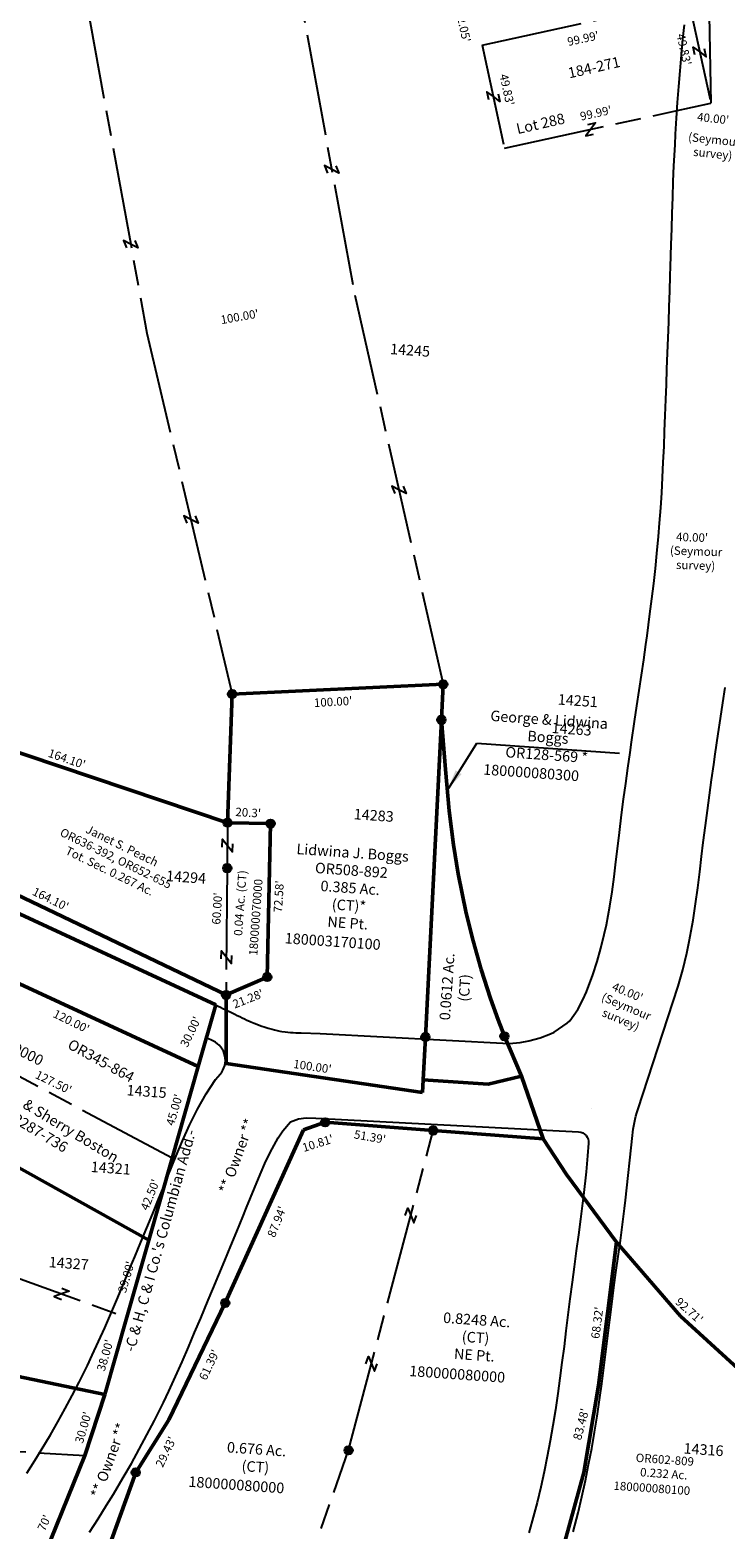
# Model space of a CAD drawing. Units: feet. Extents: x 2029852 to 2065064, y 533996 to 570410.
# Drawn here: x 2063029 to 2063358, y 549061 to 549771 of the extents above; entities that cross this region are included whole.
import ezdxf

# ---------------------------------------------------------------- set-up
doc = ezdxf.new("R2010")
doc.units = ezdxf.units.FT
doc.header["$MEASUREMENT"] = 0
doc.linetypes.add('ACAD_ISO08W100', pattern=[36, 24, -3, 6, -3])
doc.layers.add('ADDRESS', color=6, linetype='Continuous', plot=False)
for name, color, linetype in [('DIMENSION', 7, 'Continuous'), ('LOT NUMBER', 80, 'Continuous'), ('MONUMENT IRON PIN', 7, 'Continuous'), ('OWNER', 7, 'Continuous'), ('PARCEL NUMBER', 211, 'Continuous'), ('ROAD', 7, 'Continuous'), ('SUBDIVISION TEXT', 7, 'Continuous'), ('TIE-IN', 7, 'Continuous'), ('TRACT LINE', 5, 'ACAD_ISO08W100')]:
    doc.layers.add(name, color=color, linetype=linetype)
doc.layers.add('MONUMENT IRON PIN HATCH', color=7, linetype='Continuous', true_color=0xffffff)
doc.layers.add('PROPERTY LINE', color=1, linetype='Continuous', lineweight=50)
doc.layers.add('STREET', color=3, linetype='Continuous', lineweight=50)
doc.styles.get("Standard").update_dxf_attribs({"font": 'romans.shx', "height": 40})
doc.dimstyles.get("Standard").update_dxf_attribs({"dimtxt": 10, "dimasz": 40, "dimexe": 0.18, "dimexo": 0.0625, "dimgap": 0.09, "dimtad": 0, "dimtih": 1, "dimtoh": 1, "dimzin": 0, "dimdsep": 46, "dimtxsty": 'Standard', "dimcen": 0.09, "dimse1": 1, "dimse2": 1, "dimsd1": 1, "dimsd2": 1, "dimaunit": 1, "dimazin": 1, "dimtfac": 1, "dimtix": 1, "dimtofl": 0, "dimtmove": 0, "dimatfit": 3, "dimfxl": 1, "dimfrac": 2, "dimtolj": 1, "dimtzin": 0, "dimarcsym": 0})

msp = doc.modelspace()

# ---------------------------------------------------------------- hatches: boundary and pattern name
at = {"layer": 'MONUMENT IRON PIN HATCH', "ltscale": 5}
h = msp.add_hatch(color=256, dxfattribs=at)
h.dxf.hatch_style = 1
edge = h.paths.add_edge_path()
edge.add_arc((2063125.022478472, 549456.3850898315), 2, 0, 360)
h = msp.add_hatch(color=256, dxfattribs=at)
h.dxf.hatch_style = 1
edge = h.paths.add_edge_path()
edge.add_arc((2063224.916990614, 549460.9770874582), 2, 0, 360)
h = msp.add_hatch(color=256, dxfattribs=at)
h.dxf.hatch_style = 1
edge = h.paths.add_edge_path()
edge.add_arc((2063224.071010341, 549444.2079940957), 2, 0, 360)
h = msp.add_hatch(color=256, dxfattribs=at)
h.dxf.hatch_style = 1
edge = h.paths.add_edge_path()
edge.add_arc((2063122.856359059, 549395.5088239559), 2, 0, 360)
h = msp.add_hatch(color=256, dxfattribs=at)
h.dxf.hatch_style = 1
edge = h.paths.add_edge_path()
edge.add_arc((2063143.15440501, 549395.0781266114), 2, 0, 360)
h = msp.add_hatch(color=256, dxfattribs=at)
h.dxf.hatch_style = 1
edge = h.paths.add_edge_path()
edge.add_arc((2063122.657878077, 549374.0139976984), 2, 0, 360)
h = msp.add_hatch(color=256, dxfattribs=at)
h.dxf.hatch_style = 1
edge = h.paths.add_edge_path()
edge.add_arc((2063141.614349395, 549322.5144674559), 2, 0, 360)
h = msp.add_hatch(color=256, dxfattribs=at)
h.dxf.hatch_style = 1
edge = h.paths.add_edge_path()
edge.add_arc((2063122.104333035, 549314.0175467279), 2, 0, 360)
h = msp.add_hatch(color=256, dxfattribs=at)
h.dxf.hatch_style = 1
edge = h.paths.add_edge_path()
edge.add_arc((2063216.499052851, 549294.1160048442), 2, 0, 360)
h = msp.add_hatch(color=256, dxfattribs=at)
h.dxf.hatch_style = 1
edge = h.paths.add_edge_path()
edge.add_arc((2063253.898124342, 549294.5059840037), 2, 0, 360)
h = msp.add_hatch(color=256, dxfattribs=at)
h.dxf.hatch_style = 1
edge = h.paths.add_edge_path()
edge.add_arc((2063168.981538668, 549253.7773975565), 2, 0, 360)
h = msp.add_hatch(color=256, dxfattribs=at)
h.dxf.hatch_style = 1
edge = h.paths.add_edge_path()
edge.add_arc((2063220.227662322, 549249.9346236474), 2, 0, 360)
h = msp.add_hatch(color=256, dxfattribs=at)
h.dxf.hatch_style = 1
edge = h.paths.add_edge_path()
edge.add_arc((2063121.745944024, 549168.3064978735), 2, 0, 360)
h = msp.add_hatch(color=256, dxfattribs=at)
h.dxf.hatch_style = 1
edge = h.paths.add_edge_path()
edge.add_arc((2063180.114211335, 549098.611084337), 2, 0, 360)
h = msp.add_hatch(color=256, dxfattribs=at)
h.dxf.hatch_style = 1
edge = h.paths.add_edge_path()
edge.add_arc((2063079.349803833, 549088.1536798762), 2, 0, 360)

# ---------------------------------------------------------------- linework, layer by layer
at = {"layer": 'MONUMENT IRON PIN', "ltscale": 2}
for centre in [(2063125.022478472, 549456.3850898315), (2063224.916990614, 549460.9770874582), (2063224.071010341, 549444.2079940957), (2063122.856359059, 549395.5088239559), (2063143.15440501, 549395.0781266114), (2063122.657878077, 549374.0139976984), (2063141.614349395, 549322.5144674559), (2063122.104333035, 549314.0175467279), (2063216.499052851, 549294.1160048442), (2063253.898124342, 549294.5059840037), (2063168.981538668, 549253.7773975565), (2063220.227662322, 549249.9346236474), (2063121.745944024, 549168.3064978735), (2063180.114211335, 549098.611084337), (2063079.349803833, 549088.1536798762)]:
    msp.add_circle(centre, 2, dxfattribs=at)
at = {"layer": 'PROPERTY LINE', "ltscale": 2}
for p, q in [((2063125.022478472, 549456.3850898315), (2063224.916990614, 549460.9770874582)), ((2063224.916990614, 549460.9770874582), (2063224.071010341, 549444.2079940957)), ((2063122.856359059, 549395.5088239559), (2063125.022478472, 549456.3850898315)), ((2062975.391742473, 549444.9338489557), (2063122.856359059, 549395.5088239559)), ((2063224.071010341, 549444.2079940957), (2063216.499052851, 549294.1160048441)), ((2063226.087316507, 549420.740386053), (2063224.071010341, 549444.2079940953)), ((2063227.690718778, 549401.1418543829), (2063226.087316507, 549420.740386053)), ((2063229.728987579, 549385.0157212708), (2063227.690718778, 549401.1418543829)), ((2063143.15440501, 549395.0781266114), (2063122.856359059, 549395.5088239559)), ((2063141.614349395, 549322.5144674559), (2063143.15440501, 549395.0781266114)), ((2063231.989617497, 549371.2532657547), (2063229.728987579, 549385.0157212708)), ((2062992.297155987, 549376.2370409484), (2063122.104333035, 549314.0175467279)), ((2063235.803624178, 549352.7369399061), (2063231.989617497, 549371.2532657547)), ((2063239.068470518, 549339.567287543), (2063235.803624178, 549352.7369399061)), ((2063242.9198175, 549326.0187613027), (2063239.068470518, 549339.567287543)), ((2063122.104333035, 549314.0175467279), (2063141.614349395, 549322.5144674559)), ((2063247.34162832, 549312.3062710634), (2063242.9198175, 549326.0187613027)), ((2063122.104333035, 549314.0175467279), (2063122.097415535, 549281.6424939518)), ((2063250.948767085, 549302.1991746959), (2063247.34162832, 549312.3062710634)), ((2063253.89812434, 549294.505984007), (2063250.948767085, 549302.1991746959)), ((2063216.499052851, 549294.1160048441), (2063215.481876597, 549273.9534501056)), ((2063261.938289168, 549275.566705444), (2063253.89812434, 549294.505984007)), ((2063108.880292909, 549280.1109651597), (2063096.551553399, 549236.8327699329)), ((2063215.176116077, 549267.8926389362), (2063122.097415535, 549281.6424939518)), ((2063215.481876597, 549273.9534501056), (2063215.176116077, 549267.8926389362)), ((2063215.481876597, 549273.9534501056), (2063246.176880191, 549271.779610639)), ((2063246.176880191, 549271.779610639), (2063261.938289168, 549275.5667054441)), ((2063261.938289168, 549275.5667054441), (2063272.24350751, 549246.0341309174)), ((2063085.51376631, 549198.0862700087), (2062966.434656243, 549264.1888663018)), ((2063168.981538668, 549253.7773975565), (2063158.752859449, 549250.2802242246)), ((2063220.227662322, 549249.9346236474), (2063168.981538668, 549253.7773975565)), ((2063158.752859449, 549250.2802242246), (2063121.745944024, 549168.3064978735)), ((2063220.227662322, 549249.9346236474), (2063272.24350751, 549246.0341309174)), ((2063283.254664631, 549229.0199081595), (2063272.24350751, 549246.0341309174)), ((2063096.551553399, 549236.8327699329), (2063085.51376631, 549198.0862700087)), ((2063306.910681787, 549197.0456289088), (2063283.254664631, 549229.0199081595)), ((2063085.51376631, 549198.0862700087), (2063075.102830724, 549161.5402384838)), ((2063298.492220281, 549129.2362018256), (2063306.910681787, 549197.0456289088)), ((2063306.910681787, 549197.0456289088), (2063337.303273353, 549162.0815215496)), ((2063121.745944024, 549168.3064978735), (2063094.965675875, 549113.0990089065)), ((2063075.102830724, 549161.5402384838), (2063064.691895137, 549124.994206959)), ((2063337.303273353, 549162.0815215496), (2063371.569405576, 549130.9041161403)), ((2062913.791869164, 549156.2439630745), (2063064.691895137, 549124.994206959)), ((2063064.691895137, 549124.994206959), (2063055.185681592, 549096.1079735057)), ((2063291.543741639, 549088.0993590108), (2063298.492220281, 549129.2362018256)), ((2063094.965675875, 549113.0990089065), (2063079.349803833, 549088.1536798762)), ((2063055.185681592, 549096.1079735057), (2063030.887081866, 549036.3114942139)), ((2063079.349803833, 549088.1536798762), (2063053.633971654, 549017.0479298036)), ((2063280.421235027, 549047.887720615), (2063291.543741639, 549088.0993590108))]:
    msp.add_line(p, q, dxfattribs=at)
at = {"layer": 'ROAD'}
msp.add_line((2063166.681986125, 549295.7417172724), (2063256.216021976, 549291.045626938), dxfattribs=at)
at = {"layer": 'ROAD', "flags": 128}
for points in [[(2063256.216021977, 549291.045626938), (2063261.427248643, 549291.557972908), (2063265.435958412, 549292.2714918407), (2063270.774270355, 549293.6809650324), (2063275.787911688, 549295.6028548225), (2063277.447647834, 549296.4298970221), (2063283.641763507, 549300.6901974113), (2063284.83525856, 549301.8511401301), (2063288.65732655, 549307.0971365125), (2063291.100563062, 549311.767481842), (2063292.755614174, 549315.5462349826), (2063295.819755173, 549323.5927928897), (2063297.834620902, 549329.7825093304), (2063299.631809096, 549336.1504530543), (2063301.219763416, 549342.6791085256), (2063302.169770726, 549347.1335633604), (2063303.792472467, 549356.0203219232), (2063304.85036047, 549362.8705252891), (2063305.812693892, 549369.9044573549), (2063306.710516073, 549377.0715518334), (2063307.582909661, 549384.3586410021), (2063308.374272879, 549390.9591951802), (2063309.399336256, 549399.1793638417), (2063310.364593737, 549406.5988397178), (2063311.36076421, 549413.9974190292), (2063312.384125275, 549421.3794194878), (2063313.4300179, 549428.7421955076), (2063314.14153738, 549433.6666980253), (2063315.573395908, 549443.4274878819), (2063316.656737593, 549450.7427125075), (2063317.738569232, 549458.0458183548), (2063318.8073883, 549465.3104896088), (2063319.860183694, 549472.5673048066), (2063320.889578148, 549479.8173488878), (2063321.453355304, 549483.8771665146), (2063322.842615987, 549494.2544322384), (2063323.752591603, 549501.4405326095), (2063324.611678949, 549508.6245516866), (2063325.41182956, 549515.7953758956), (2063326.145833552, 549522.9468922884), (2063326.884807184, 549530.9697492592), (2063327.396549809, 549537.2475874657), (2063327.915935482, 549544.4321161656), (2063328.374772479, 549551.6393919617), (2063328.781848255, 549558.8749607599), (2063329.145580749, 549566.1380272445), (2063329.474475787, 549573.4277812702), (2063329.777127349, 549580.7434052101), (2063330.062213106, 549588.0839635716), (2063330.351484548, 549595.7970440075), (2063330.612876571, 549602.8224863205), (2063330.885788475, 549610.1965018408), (2063331.155970961, 549617.5669565157), (2063331.42230426, 549624.9340745454), (2063331.683668292, 549632.2980338917), (2063331.938944397, 549639.6590128284), (2063332.186638759, 549647.0060206046), (2063332.426765272, 549654.3727441962), (2063332.5542931, 549658.4050567754), (2063332.881892713, 549669.0915234382), (2063333.108864621, 549676.4842482669), (2063333.345928699, 549683.8991498637), (2063333.601058508, 549691.3347532931), (2063333.882329122, 549698.7906494951), (2063334.198335909, 549706.277124785), (2063334.685819164, 549716.2575167046), (2063334.964483365, 549721.2777729917), (2063335.42304567, 549728.7696371832), (2063335.931980474, 549736.2662975957), (2063336.489038005, 549743.7558370458), (2063337.092684299, 549751.2379920236), (2063337.741387989, 549758.7125003503), (2063338.433409727, 549766.1768296522), (2063339.106382309, 549773.0289857935)], [(2063117.200758585, 549309.318714872), (2063118.339602035, 549308.7690090111), (2063119.478267517, 549308.2188608324), (2063120.616577064, 549307.6678280183), (2063121.754352709, 549307.1154682509), (2063122.891416484, 549306.5613392127), (2063124.027590421, 549306.0049985857), (2063124.659088488, 549305.6944373306), (2063126.297197974, 549304.8854183301), (2063127.432102229, 549304.3255823589), (2063128.568527985, 549303.769097963), (2063129.707575293, 549303.2185232579), (2063130.850344202, 549302.6764163589), (2063131.997934763, 549302.1453353815), (2063133.151447025, 549301.6278384408), (2063133.913612575, 549301.2962323491), (2063135.480142001, 549300.642874404), (2063136.655885688, 549300.1773611476), (2063137.839076882, 549299.7301187749), (2063139.029588582, 549299.3013380326), (2063140.227293786, 549298.8912096675), (2063141.993032471, 549298.3249480855), (2063142.643776016, 549298.1277959275), (2063143.862284246, 549297.7775342605), (2063145.087436873, 549297.4540291616), (2063146.319080143, 549297.162249749), (2063147.557060301, 549296.9071651415), (2063148.539936652, 549296.7347815214), (2063150.051243819, 549296.5238529703), (2063151.306433432, 549296.3928516667), (2063152.566053177, 549296.2951709632), (2063153.829364699, 549296.2252574264), (2063155.095629642, 549296.1775576231), (2063156.364109652, 549296.14651812), (2063157.634066372, 549296.1265854834), (2063166.681986125, 549295.7417172724)], [(2063295.109440378, 549260.5397782982), (2063295.103273608, 549260.4582895758)], [(2063057.403885463, 549059.906857784), (2063061.494097227, 549066.266146366), (2063065.5336766, 549072.685211549), (2063068.740678751, 549077.9006705888), (2063073.436717287, 549085.765798889), (2063077.273450435, 549092.4175863641), (2063081.013677322, 549099.120983407), (2063084.659308219, 549105.8879783793), (2063088.214233383, 549112.7357260861), (2063092.418472692, 549121.1983975773), (2063094.977336777, 549126.5649703754), (2063098.174079546, 549133.4960800583), (2063101.273888585, 549140.4391469863), (2063104.286408451, 549147.3683671968), (2063107.228864303, 549154.2752251825), (2063110.118493858, 549161.1521527959), (2063113.677415188, 549169.6840066243), (2063115.81215948, 549174.8042709933), (2063118.65138344, 549181.6153761082), (2063121.496131242, 549188.4533245711), (2063124.334508912, 549195.3030833243), (2063127.165050893, 549202.1747116712), (2063129.9809569, 549209.0654210703), (2063131.787916419, 549213.5228009663), (2063135.501482644, 549222.6906604031), (2063138.221392552, 549229.1705030737), (2063140.992785919, 549235.3538208931), (2063143.927234166, 549241.3098688297), (2063146.832331747, 549246.5039456661), (2063148.96204643, 549249.7319391215), (2063152.6234145, 549253.9484346197), (2063156.454508722, 549255.4625868599), (2063160.043942359, 549255.8871288163), (2063164.58685257, 549255.7966247655)]]:
    msp.add_lwpolyline(points, dxfattribs=at)
for points in [[(2063286.410653065, 549060.0577568283), (2063288.767573956, 549069.1034892885), (2063290.577359477, 549076.6863547518), (2063292.250429443, 549084.2779127687), (2063293.798677669, 549091.8839801847), (2063295.231663903, 549099.5008076), (2063296.558905555, 549107.1246862788), (2063297.789975381, 549114.7525586784), (2063298.960679655, 549122.563407719), (2063300.001085329, 549129.9960502901), (2063301.006997558, 549137.5974266154), (2063301.969461164, 549145.180975355), (2063302.906462706, 549152.7479036774), (2063303.834083364, 549160.2851830903), (2063304.770909362, 549167.8014368353), (2063305.778623083, 549175.6337311178), (2063306.738079588, 549182.7909252725), (2063307.768694979, 549190.3131879998), (2063308.800706989, 549197.8650155541), (2063309.8092761, 549205.454967886), (2063310.766352519, 549213.0694355082), (2063311.230363074, 549216.99750844), (2063314.485426292, 549247.5115122689, -0.0521542260553582), (2063317.093583473, 549259.719062868), (2063336.115555174, 549318.1550217785), (2063338.326219288, 549325.9880270888), (2063340.2211898, 549333.7789373519), (2063341.413114461, 549339.3677096805), (2063343.240253667, 549349.374074109), (2063344.434406781, 549357.106642829), (2063345.474277382, 549364.707313241), (2063346.41390953, 549372.208166442), (2063347.299307975, 549379.6038849638), (2063348.078569409, 549386.1034963102), (2063349.078767291, 549394.1242640736), (2063350.018795473, 549401.3498143029), (2063350.992601218, 549408.5822903046), (2063351.995999908, 549415.8202924611), (2063353.025743559, 549423.069384453), (2063353.724253615, 549427.903847364), (2063355.145856598, 549437.5947265243), (2063356.225185997, 549444.8828583346), (2063357.306794082, 549452.1844548428), (2063358.387209276, 549459.5278100184)], [(2063027.745129909, 549087.7381336847), (2063031.568835093, 549093.814165507), (2063034.530387404, 549098.6304562491), (2063038.93809172, 549106.0126699371), (2063042.48174061, 549112.1563339322), (2063045.939076603, 549118.352721631), (2063049.299242457, 549124.5898383566), (2063052.549400947, 549130.8505229888), (2063056.451871727, 549138.7057676096), (2063058.761615933, 549143.5498742199), (2063061.748768299, 549150.026554447), (2063064.668892795, 549156.5671572901), (2063067.544470492, 549163.1813912159), (2063070.390401854, 549169.8616762352), (2063073.22157479, 549176.5994849995), (2063076.760458683, 549185.08330279), (2063078.8924125, 549190.1968758068), (2063081.730738496, 549197.0058269427), (2063084.553828739, 549203.7917428288), (2063087.365371816, 549210.5767425876), (2063090.158627894, 549217.3578529815), (2063092.932191872, 549224.1449486174), (2063094.718095555, 549228.5503883028), (2063098.521743333, 549237.9406405359), (2063101.524170861, 549245.0935458423), (2063104.789374968, 549252.3786158616), (2063108.507131278, 549259.9245437299), (2063112.637236265, 549267.3088336028), (2063117.028246402, 549273.9642565554), (2063119.336975215, 549276.6230290307, 0.4952872128297002), (2063116.103232285, 549292.1997948574), (2063112.777471638, 549293.7914279284)], [(2063164.58685257, 549255.7966247655), (2063289.052525572, 549249.268358298, -0.4243101813191743), (2063293.77183139, 549243.8420112287), (2063293.251808961, 549237.8626215478), (2063292.545710211, 549230.3917197175), (2063291.355191557, 549219.2314170328), (2063290.913192992, 549215.4896861995), (2063289.974232506, 549208.0193483375), (2063288.979863091, 549200.5362553276), (2063287.952871356, 549193.0211640239), (2063286.919254192, 549185.4770007185), (2063285.948899147, 549178.2385074486), (2063284.929368978, 549170.3143717007), (2063283.985736504, 549162.7435088865), (2063283.056228279, 549155.1908922559), (2063282.124789394, 549147.6689313946), (2063281.172859894, 549140.1683841541), (2063280.183785205, 549132.6942440474), (2063279.167231621, 549125.4320004486), (2063278.027561694, 549117.8282101948), (2063276.83407535, 549110.4332100468), (2063275.55134022, 549103.064983623), (2063274.170952983, 549095.7277384411), (2063272.68445497, 549088.4250308255), (2063271.083429851, 549081.1603764367), (2063269.361795363, 549073.9468571801), (2063267.106920952, 549065.2927734876), (2063265.511965884, 549059.6346018064)]]:
    msp.add_lwpolyline(points, format="xyb", dxfattribs=at)
at = {"layer": 'STREET', "ltscale": 5}
for p, q in [((2063117.200758585, 549309.318714872), (2062999.23804207, 549363.9520152704)), ((2063108.880292909, 549280.1109651597), (2062999.014452164, 549330.9942752288)), ((2063108.880292909, 549280.1109651597), (2063117.200758585, 549309.318714872))]:
    msp.add_line(p, q, dxfattribs=at)
at = {"layer": 'TIE-IN'}
for points in [[(2063344.129303019, 549758.777581269), (2063343.336804109, 549762.4339337503), (2063346.385793172, 549760.1688855398), (2063349.434782235, 549757.9038373292), (2063348.642283325, 549761.5601898105)], [(2063250.917484078, 549740.3975562431), (2063251.709982987, 549736.7412037619), (2063248.660993924, 549739.0062519724), (2063245.612004861, 549741.2713001829), (2063246.404503771, 549737.6149477017)], [(2063293.346551199, 549725.7561857414), (2063297.002903681, 549726.548684651), (2063294.73785547, 549723.4996955881), (2063292.47280726, 549720.4507065254), (2063296.129159741, 549721.243205435)], [(2063174.132378687, 549706.3172909061), (2063175.485634301, 549702.829359251), (2063172.120591858, 549704.5909684742), (2063168.755549415, 549706.3525776974), (2063170.108805028, 549702.8646460422)], [(2063078.941815274, 549670.9683481201), (2063080.295070888, 549667.480416465), (2063076.930028445, 549669.2420256882), (2063073.564986002, 549671.0036349114), (2063074.918241616, 549667.5157032562)], [(2063205.982432632, 549554.7304396415), (2063207.335688246, 549551.2425079864), (2063203.970645803, 549553.0041172096), (2063200.60560336, 549554.7657264328), (2063201.958858974, 549551.2777947776)], [(2063107.511353993, 549540.6454489755), (2063108.864609607, 549537.1575173204), (2063105.499567164, 549538.9191265436), (2063102.134524721, 549540.6807357668), (2063103.487780335, 549537.1928041116)], [(2063120.220885413, 549383.9900504906), (2063120.384809905, 549387.7277097512), (2063122.757118568, 549384.7614108272), (2063125.129427232, 549381.7951119031), (2063125.293351723, 549385.5327711637)], [(2063119.733243585, 549331.145427503), (2063119.897168077, 549334.8830867637), (2063122.26947674, 549331.9167878396), (2063124.641785403, 549328.9504889156), (2063124.805709895, 549332.6881481762)], [(2063206.915686286, 549209.6863442628), (2063208.120004559, 549213.2284602243), (2063209.566454473, 549209.71640095), (2063211.012904387, 549206.2043416757), (2063212.21722266, 549209.7464576373)], [(2063044.386531155, 549175.2978950446), (2063047.851684354, 549173.8873344145), (2063044.260632712, 549172.6499477325), (2063040.66958107, 549171.4125610503), (2063044.134734269, 549170.0020004204)], [(2063188.315397884, 549139.5188217978), (2063189.519716157, 549143.0609377592), (2063190.966166071, 549139.548878485), (2063192.412615985, 549136.0368192107), (2063193.616934258, 549139.5789351724)]]:
    msp.add_lwpolyline(points, dxfattribs=at)
at = {"layer": 'TRACT LINE', "ltscale": 2}
for p, q in [((2062925.987951813, 550493.7397293845), (2063084.659081108, 549627.0232732081)), ((2063056.751680388, 550334.7757698711), (2063183.024300992, 549645.0311469609)), ((2063243.383319685, 549763.3558593538), (2063341.116126291, 549784.5390311267)), ((2063341.11201146, 549784.5005339652), (2063351.659574884, 549735.8372371142)), ((2063350.796294946, 549777.5867876814), (2063351.659574884, 549735.8372371142)), ((2063243.383319685, 549763.3558593538), (2063253.938668164, 549714.6566445911)), ((2063334.310904638, 549732.0769863385), (2063351.659574884, 549735.8372371142)), ((2063253.938668164, 549714.6566445911), (2063334.310904638, 549732.0769863385)), ((2063183.024300992, 549645.0311469609), (2063224.916990614, 549460.9770874582)), ((2063084.659081108, 549627.0232732081), (2063125.022478472, 549456.3850898315)), ((2063122.856359059, 549395.5088239559), (2063122.657878077, 549374.0139976984)), ((2063122.657878077, 549374.0139976984), (2063122.104333035, 549314.0175467279)), ((2063096.551553399, 549236.8327699329), (2062982.710999595, 549297.5637768161)), ((2063180.114211335, 549098.611084337), (2063220.227662322, 549249.9346236474)), ((2062940.091939678, 549210.1726914735), (2063075.102830724, 549161.5402384838)), ((2062889.508142299, 549106.4497805875), (2063055.185681592, 549096.1079735057)), ((2063077.851437364, 548806.8130909438), (2063180.114211335, 549098.611084337))]:
    msp.add_line(p, q, dxfattribs=at)

# ---------------------------------------------------------------- texts
at = {"layer": 'ADDRESS'}
for s, p in [('14245', (2063199.654085981, 549617.2165810093)), ('14251', (2063279.058303578, 549451.4317847684)), ('14263', (2063276.133196034, 549437.9762900644)), ('14283', (2063182.424008985, 549397.1762043524)), ('14294', (2063093.571396984, 549367.9437359471)), ('14315', (2063074.885796983, 549266.5649879661)), ('14321', (2063057.920173226, 549230.2936544162)), ('14327', (2063038.029441925, 549185.2469982334)), ('14316', (2063338.597598199, 549097.1314808801))]:
    msp.add_text(s, height=5, rotation=356, dxfattribs=at).set_placement(p)
at = {"layer": 'DIMENSION'}
for s, height, rotation, p in [("12.05'", 4, 282.229451302428, (2063230.902788628, 549779.2404679806)), ("99.99'", 4, 12.22945130303237, (2063284.18160385, 549762.9254023464)), ("49.83'", 4, 282.22945130211, (2063335.389170008, 549768.2938892782)), ("49.83'", 4, 282.2294513031862, (2063251.559550992, 549749.2373255515)), ("99.99'", 4, 12.22945130312581, (2063290.221722898, 549727.6369419051)), ("40.00'", 4, 353.8990125059908, (2063345.000375131, 549727.4870338925)), ("100.00'", 4, 10.00762757794674, (2063119.918710601, 549631.35664018)), ("40.00'", 4, 358.137112097193, (2063335.149378125, 549528.7777000151)), ("100.00'", 4, 3.243805489704047, (2063163.836835503, 549450.216504418)), ("164.10'", 4, 341.0979740131323, (2063037.470268383, 549426.8063844204)), ("20.3'", 4, 356.4683707424008, (2063126.436837745, 549398.6849393732)), ("164.10'", 4, 334.0418307796486, (2063030.000319911, 549361.5650171217)), ("72.58'", 4, 86.46515500956922, (2063148.580036442, 549352.9188951912)), ("60.00'", 4, 86.34571568082313, (2063119.370539741, 549347.2157067372)), ("21.28'", 4, 21.66516089697817, (2063126.231851716, 549307.57504285)), ("40.00'", 3.999999999999999, 337.1598803911241, (2063304.490194293, 549316.488365117)), ("120.00'", 4, 333.9843067772556, (2063039.801007956, 549303.7329067747)), ("30.00'", 4, 64.0037189442096, (2063103.79745224, 549288.9427603248)), ("100.00'", 4, 351.599180887246, (2063153.719647212, 549279.5202811628)), ("127.50'", 4, 333.9843067772556, (2063031.383106022, 549274.8879615428)), ("45.00'", 4, 73.67978708682138, (2063097.414966965, 549251.8581827639)), ("10.81'", 4, 17.48483386826609, (2063158.938716134, 549239.7218119589)), ("51.39'", 4, 349.928494319017, (2063182.436266751, 549246.2390462429)), ("42.50'", 4, 67.85330432794302, (2063085.115920919, 549211.7477641217)), ("87.94'", 4, 68.01423394908694, (2063145.147537123, 549198.9681935586)), ("39.00'", 4, 73.67978708682138, (2063074.605280062, 549172.7412973525)), ("68.32'", 4, 82.53928526820174, (2063298.814439935, 549151.1818703171)), ("92.71'", 4, 318.3420164622622, (2063334.452957866, 549168.2995112066)), ("38.00'", 4, 73.67978708682138, (2063064.610562213, 549135.7140573087)), ("61.39'", 4, 64.36798458877084, (2063112.656335203, 549131.354158245)), ("30.00'", 4, 73.67978708682138, (2063054.280625218, 549101.5830106259)), ("83.48'", 4, 74.98888426066101, (2063290.133976964, 549103.1216352776)), ("29.43'", 4, 64.36798458841776, (2063092.133285679, 549090.2128933915)), ("70'", 4, 65.07447166494285, (2063036.254770855, 549060.0120117302))]:
    msp.add_text(s, height=height, rotation=rotation, dxfattribs=at).set_placement(p)
at = {"layer": 'DIMENSION', "width": 122.0057230420887, "attachment_point": 5}
for insert, char_height, rotation in [((2063352.873880421, 549714.8194321435), 4, 353.8990125059907), ((2063344.548723781, 549520.0839408943), 4, 358.137112097193), ((2063310.154238173, 549305.0058674212), 3.999999999999999, 337.1598803969968)]:
    msp.add_mtext('(Seymour\\Psurvey)', dxfattribs=dict(at, insert=insert, char_height=char_height, rotation=rotation))
at = {"layer": 'LOT NUMBER', "insert": (2063271.134205181, 549725.6231058261), "char_height": 5, "width": 33.02500527403657, "attachment_point": 5, "rotation": 12.745000000000012}
msp.add_mtext('Lot 288', dxfattribs=at)
at = {"layer": 'OWNER', "attachment_point": 5}
for s, insert, char_height, width, rotation in [('184-271', (2063296.477481891, 549752.1888472255), 5, 80.76, 12.744877231681697), ('George & Lidwina\\PBoggs\\POR128-569 *', (2063274.499196834, 549435.284783443), 5, 80.76, 356), ('Janet S. Peach\\POR636-392, OR652-655\\PTot. Sec. 0.267 Ac.', (2063069.711426166, 549378.195065409), 4, 120.2911967224014, 333.89437442824783), ('Lidwina J. Boggs\\POR508-892\\P0.385 Ac.\\P(CT)*\\PNE Pt.', (2063180.837106446, 549364.0587772756), 5, 80.76, 356), ('0.04 Ac. (CT)', (2063129.333454852, 549357.4884730272), 4, 60.44174035635506, 86), ('0.0612 Ac.\\P(CT)', (2063231.518511909, 549317.6368475661), 5, 61.43903002850015, 86), ('OR345-864', (2063062.623251405, 549282.3702133357), 5, 98.05, 331.21562189375163), ('David Jr. & Sherry Boston\\POR287-736', (2063033.559651918, 549253.3047481487), 4.999999999999998, 123.2698, 328.98699165717886), ('** Owner **', (2063127.827285765, 549237.6867526682), 4.999999999999997, 104.6117, 69.98437647607628), ('\\P0.8248 Ac.\\P(CT)\\PNE Pt.', (2063240.497979193, 549155.5153989096), 4.999999999999999, 109.7396, 356), ('** Owner **', (2063067.220996782, 549093.6835778451), 4.999999999999997, 104.6117, 69.98437647607628), ('\\P0.676 Ac.\\P(CT)', (2063136.544069284, 549098.5078589728), 4.999999999999999, 109.7396, 356), ('OR602-809\\P0.232 Ac.', (2063329.597633299, 549090.369617368), 4, 78.4120663117774, 356)]:
    msp.add_mtext(s, dxfattribs=dict(at, insert=insert, char_height=char_height, width=width, rotation=rotation))
at = {"layer": 'PARCEL NUMBER'}
for s, height, rotation, p in [('180000080300', 4.999999999999999, 356, (2063243.739310326, 549418.292315182)), ('180000070000', 4, 86.00000000000001, (2063136.888650779, 549332.5068377681)), ('180003170100', 5, 356, (2063149.775163205, 549338.4757621748)), ('180003150000', 4.999999999999998, 333.2971657995667, (2062993.433545699, 549300.765031697)), ('180000080000', 4.999999999999999, 356, (2063208.732184932, 549133.7438362889)), ('180000080000', 4.999999999999999, 356, (2063104.161400438, 549081.3894151297)), ('180000080100', 4, 356, (2063305.451531535, 549079.9816602947))]:
    msp.add_text(s, height=height, rotation=rotation, dxfattribs=at).set_placement(p)
at = {"layer": 'SUBDIVISION TEXT', "ltscale": 15, "insert": (2063091.517387419, 549197.6869490606), "char_height": 4.999999999999999, "width": 167.774117428127, "attachment_point": 5, "rotation": 74.37941924295463}
msp.add_mtext("-C & H, C & I Co.'s Columbian Add.-", dxfattribs=at)

# ---------------------------------------------------------------- leaders
at = {"layer": 'OWNER'}
msp.add_leader([(2063226.889017643, 549410.941120218), (2063240.909358264, 549433.1951365735), (2063308.37563792, 549428.4774347235)], dimstyle='Standard', override={"dimasz": 10, "dimgap": 0.09, "dimtad": 0}, dxfattribs=at)

doc.saveas('drawing.dxf')
